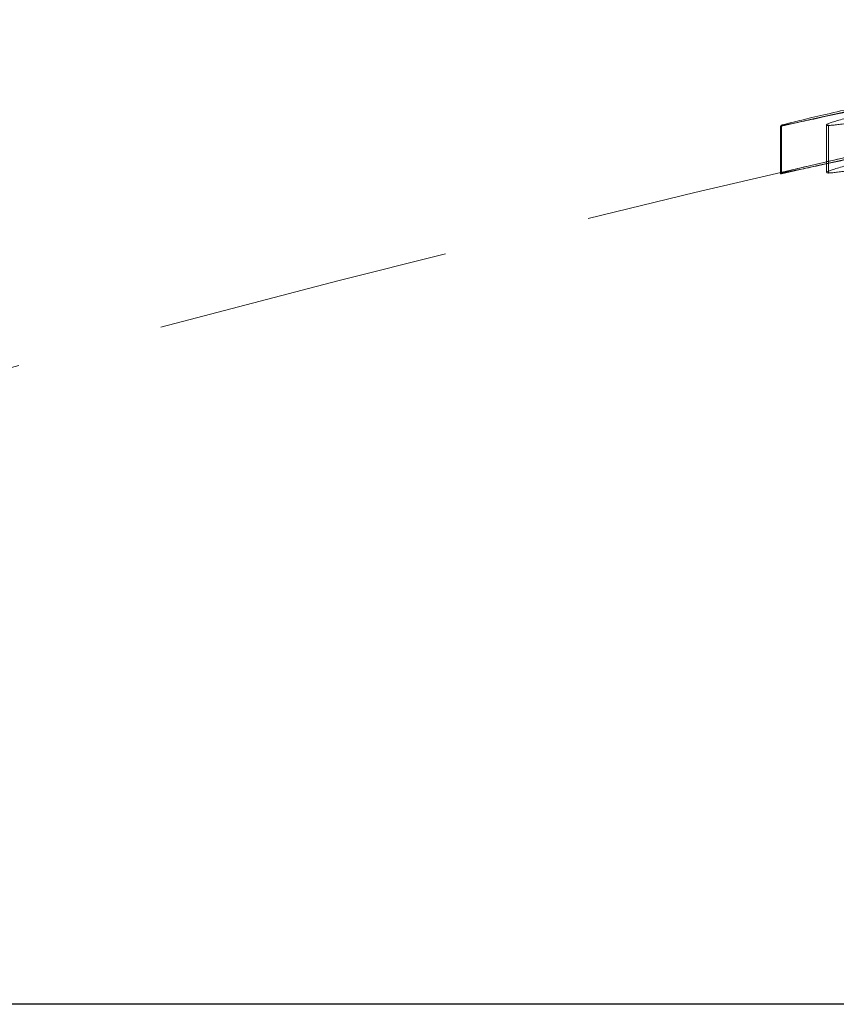
# Model space of a CAD drawing. Units: millimetres. Extents: x 2 to 146, y 2 to 102.
# Drawn here: x 12 to 14, y 52 to 54 of the extents above; entities that cross this region are included whole.
import ezdxf

# ---------------------------------------------------------------- set-up
doc = ezdxf.new("R2010")
doc.units = ezdxf.units.MM
doc.header["$LTSCALE"] = 0.5
doc.linetypes.add('HIDDEN', pattern=[1.905, 1.27, -0.635])

msp = doc.modelspace()

# ---------------------------------------------------------------- linework, layer by layer
at = {"color": 7, "linetype": 'HIDDEN', "lineweight": 18}
for p, q in [((13.8422, 53.989), (13.8422, 53.8863)), ((13.8435, 53.9914), (13.8435, 53.8883)), ((13.8437, 53.9907), (13.8437, 53.888)), ((13.8442, 53.9892), (13.8442, 53.8865)), ((13.9411, 53.9928), (13.9411, 53.8896)), ((13.9458, 53.9906), (13.9458, 53.8879))]:
    msp.add_line(p, q, dxfattribs=at)
at = {"color": 7, "linetype": 'Continuous', "lineweight": 25}
msp.add_line((24.2729, 52.0923), (7.4229, 52.0923), dxfattribs=at)
at = {"color": 7, "linetype": 'HIDDEN', "lineweight": 18}
for centre, radius, start, end in [((21.4031, 20.5626), 34.2706, 100.86286, 102.74216), ((24.2523, 9.5283), 45.6633, 101.99915, 103.17799), ((21.4035, 20.5348), 34.1976, 100.88703, 102.77053), ((24.2522, 9.5281), 45.5634, 102.02572, 103.20726), ((13.8631, 53.7355), 0.2544, 94.2676, 94.7241), ((24.2729, 9.2719), 45.8204, 102.89897, 110.84814), ((13.863, 53.635), 0.2522, 94.2754, 94.736)]:
    msp.add_arc(centre, radius, start, end, dxfattribs=at)
for points in [[(13.8437, 53.9907), (13.843, 53.991), (13.8495, 53.9929), (13.8912, 54.0031), (13.924, 54.0109), (14.0046, 54.0295), (14.0535, 54.0407), (14.1591, 54.0647), (14.2169, 54.0777), (14.2745, 54.0905)], [(14.2508, 54.0787), (14.1986, 54.067), (14.1466, 54.0554), (14.0486, 54.0337), (14.004, 54.024), (13.9269, 54.0073), (13.896, 54.0007), (13.8551, 53.9924), (13.8467, 53.991), (13.8437, 53.9907)], [(13.9458, 53.9906), (13.9398, 53.9908), (13.9396, 53.9923), (13.9596, 53.9997), (13.979, 54.0055), (14.0318, 54.0197), (14.0655, 54.0283), (14.1405, 54.0467), (14.1817, 54.0565), (14.2245, 54.0665)], [(14.3376, 54.0672), (14.2912, 54.0567), (14.2443, 54.0463), (14.1551, 54.0273), (14.1131, 54.0187), (14.0423, 54.005), (14.0124, 53.9996), (13.968, 53.9925), (13.9542, 53.991), (13.9458, 53.9906)], [(14.2745, 53.988), (14.2172, 53.9753), (14.161, 53.9626), (14.0542, 53.9383), (14.0059, 53.9272), (13.9245, 53.9083), (13.8914, 53.9005), (13.8496, 53.8903), (13.843, 53.8883), (13.8437, 53.888)], [(13.8437, 53.888), (13.8467, 53.8883), (13.8546, 53.8896), (13.8954, 53.8979), (13.9261, 53.9044), (14.0036, 53.9213), (14.0488, 53.9312), (14.1459, 53.9527), (14.1984, 53.9644), (14.2508, 53.9762)], [(14.2245, 53.964), (14.1817, 53.9539), (14.1406, 53.9441), (14.0661, 53.9258), (14.032, 53.9171), (13.9794, 53.9029), (13.9597, 53.8971), (13.9397, 53.8896), (13.9398, 53.8881), (13.9458, 53.8879)], [(13.9458, 53.8879), (13.9542, 53.8883), (13.9676, 53.8897), (14.0125, 53.897), (14.0416, 53.9022), (14.1131, 53.9161), (14.1544, 53.9246), (14.2441, 53.9437), (14.2908, 53.954), (14.3376, 53.9647)]]:
    msp.add_open_spline(points, degree=3, knots=[0, 0, 0, 0, 0.25, 0.25, 0.5, 0.5, 0.75, 0.75, 1, 1, 1, 1], dxfattribs=at)

doc.saveas('drawing.dxf')
